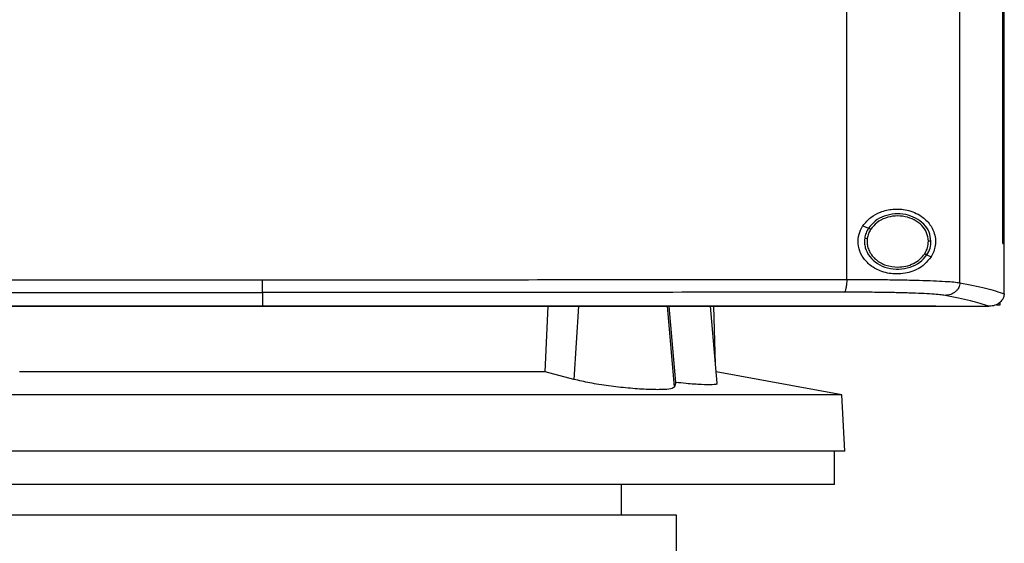
# Model space of a CAD drawing. Extents: x 0.4 to 10.6, y 0.4 to 8.1.
# Drawn here: x 7.3 to 7.5, y 3.3 to 3.4 of the extents above; entities that cross this region are included whole.
import ezdxf

# ---------------------------------------------------------------- set-up
doc = ezdxf.new("R2010")
doc.units = 0
doc.linetypes.add('SLD-SOLID', pattern=[0])
doc.layers.get('0').update_dxf_attribs({"linetype": 'CONTINUOUS'})

msp = doc.modelspace()

# ---------------------------------------------------------------- linework, layer by layer
at = {"color": 7, "linetype": 'SLD-SOLID'}
for p, q in [((7.49831, 3.35795), (7.49831, 3.64863)), ((7.52733, 3.35712), (7.52733, 3.64947)), ((7.53839, 3.36714), (7.53839, 3.63945)), ((7.53841, 3.36714), (7.53841, 3.63945)), ((7.53873, 3.36714), (7.53873, 3.63945)), ((7.50247, 3.37173), (7.5039, 3.37108)), ((7.50357, 3.36847), (7.50351, 3.36768)), ((7.53839, 3.36714), (7.53841, 3.36714)), ((7.53841, 3.36714), (7.53873, 3.36714)), ((7.53871, 3.35437), (7.53871, 3.36714)), ((7.51887, 3.36428), (7.51994, 3.36379)), ((7.34841, 3.35462), (7.34841, 3.35113)), ((7.53871, 3.35428), (7.53871, 3.35437)), ((7.53757, 3.35208), (7.53757, 3.35134)), ((7.34841, 3.35113), (7.34841, 3.3511)), ((7.42095, 3.33426), (7.42172, 3.35106)), ((7.45445, 3.33155), (7.45279, 3.35106)), ((7.4651, 3.33137), (7.46338, 3.35106)), ((7.46467, 3.33623), (7.46418, 3.35106)), ((7.5212, 3.3511), (7.5212, 3.35113)), ((7.5212, 3.3511), (7.5212, 3.35106)), ((7.53479, 3.35107), (7.53472, 3.35107)), ((7.53757, 3.35134), (7.53675, 3.35134)), ((7.42095, 3.33426), (7.2861, 3.33426)), ((7.42834, 3.33233), (7.42095, 3.33426)), ((7.49705, 3.32833), (7.46485, 3.33424)), ((7.45445, 3.33155), (7.45416, 3.33038)), ((7.49705, 3.32833), (7.21, 3.32833)), ((7.49781, 3.31393), (7.49705, 3.32833)), ((7.49781, 3.31393), (7.20925, 3.31393)), ((7.49519, 3.3054), (7.49519, 3.31393)), ((7.35353, 3.3054), (7.21186, 3.3054)), ((7.49519, 3.3054), (7.35353, 3.3054)), ((7.4405, 3.29752), (7.4405, 3.3054)), ((7.36176, 3.29752), (7.26891, 3.29752)), ((7.45461, 3.29752), (7.36176, 3.29752)), ((7.45461, 3.28309), (7.45461, 3.29752))]:
    msp.add_line(p, q, dxfattribs=at)
at = {"color": 8, "linetype": 'SLD-SOLID'}
for p, q in [((7.4295, 3.35106), (7.42834, 3.33233)), ((7.45416, 3.33038), (7.45235, 3.35106))]:
    msp.add_line(p, q, dxfattribs=at)
at = {"color": 7, "linetype": 'SLD-SOLID'}
for points, knots in [([(7.50247, 3.37173), (7.50311, 3.3725), (7.50437, 3.37401), (7.50711, 3.37542), (7.51032, 3.37616), (7.51402, 3.37588), (7.5173, 3.37448), (7.51951, 3.37241), (7.52065, 3.37036), (7.52111, 3.36847), (7.52108, 3.3667), (7.52066, 3.36509), (7.52018, 3.36423), (7.51994, 3.36379)], [0, 0, 0, 0, 0.096511, 0.189985, 0.302576, 0.435933, 0.589018, 0.705526, 0.779644, 0.837106, 0.894896, 0.946703, 1, 1, 1, 1]), ([(7.51992, 3.3678), (7.51981, 3.36858), (7.51959, 3.37018), (7.51811, 3.37224), (7.51601, 3.3738), (7.51343, 3.3747), (7.51065, 3.37488), (7.50795, 3.3743), (7.50554, 3.37308), (7.50444, 3.37174), (7.5039, 3.37108)], [0, 0, 0, 0, 0.112354, 0.22965, 0.354121, 0.484928, 0.618861, 0.751647, 0.879399, 1, 1, 1, 1]), ([(7.51926, 3.36779), (7.51916, 3.36851), (7.51896, 3.36999), (7.51759, 3.37189), (7.51566, 3.37333), (7.51327, 3.37416), (7.5107, 3.37433), (7.50821, 3.3738), (7.50599, 3.37266), (7.50497, 3.37142), (7.50447, 3.37082)], [0, 0, 0, 0, 0.112351, 0.229645, 0.354116, 0.484926, 0.618863, 0.751651, 0.879401, 1, 1, 1, 1]), ([(7.51994, 3.36379), (7.51941, 3.36311), (7.51803, 3.36133), (7.51485, 3.35971), (7.51085, 3.35912), (7.50706, 3.35989), (7.50415, 3.36156), (7.50216, 3.36381), (7.50117, 3.36638), (7.5012, 3.36895), (7.50182, 3.37069), (7.50235, 3.37153), (7.50247, 3.37173)], [0, 0, 0, 0, 0.096051, 0.249194, 0.404369, 0.536664, 0.644883, 0.734599, 0.824789, 0.903416, 0.97712, 1, 1, 1, 1]), ([(7.5039, 3.37108), (7.50366, 3.37068), (7.5032, 3.36989), (7.50301, 3.36898), (7.50292, 3.36854)], [0, 0, 0, 0, 0.505828, 1, 1, 1, 1]), ([(7.50447, 3.37082), (7.50426, 3.37045), (7.50383, 3.36972), (7.50365, 3.36888), (7.50357, 3.36847)], [0, 0, 0, 0, 0.5058115, 1, 1, 1, 1]), ([(7.5039, 3.37108), (7.50391, 3.37108), (7.50392, 3.37107), (7.504, 3.37104), (7.50412, 3.37098), (7.50428, 3.37091), (7.50441, 3.37085), (7.50447, 3.37082)], [0, 0, 0, 0, 0.170084, 0.346381, 0.531993, 0.762096, 1, 1, 1, 1]), ([(7.50292, 3.36854), (7.50288, 3.36813), (7.50281, 3.36731), (7.50311, 3.36566), (7.50411, 3.36371), (7.50615, 3.3619), (7.50877, 3.36078), (7.51169, 3.36045), (7.51455, 3.36095), (7.51713, 3.36219), (7.5183, 3.36359), (7.51887, 3.36428)], [0, 0, 0, 0, 0.056272, 0.112764, 0.228524, 0.351463, 0.481616, 0.615924, 0.749747, 0.878624, 1, 1, 1, 1]), ([(7.50292, 3.36854), (7.50292, 3.36854), (7.50293, 3.36854), (7.50297, 3.36853), (7.50303, 3.36853), (7.50314, 3.36851), (7.50332, 3.3685), (7.50349, 3.36848), (7.50357, 3.36847)], [0, 0, 0, 0, 0.111517, 0.225528, 0.343671, 0.466835, 0.726892, 1, 1, 1, 1]), ([(7.50351, 3.36768), (7.50354, 3.36725), (7.5036, 3.36638), (7.50408, 3.36514), (7.50481, 3.36399), (7.50615, 3.36265), (7.50836, 3.3614), (7.51037, 3.36122), (7.51139, 3.36113)], [0, 0, 0, 0, 0.113778, 0.229413, 0.348415, 0.47168, 0.73002, 1, 1, 1, 1]), ([(7.5183, 3.36454), (7.51859, 3.36505), (7.51916, 3.36606), (7.51923, 3.36722), (7.51926, 3.36779)], [0, 0, 0, 0, 0.506391, 1, 1, 1, 1]), ([(7.51887, 3.36428), (7.51919, 3.36483), (7.5198, 3.36593), (7.51988, 3.36718), (7.51992, 3.3678)], [0, 0, 0, 0, 0.506391, 1, 1, 1, 1]), ([(7.51992, 3.3678), (7.51991, 3.3678), (7.51989, 3.3678), (7.5198, 3.3678), (7.51967, 3.3678), (7.51948, 3.36779), (7.51934, 3.36779), (7.51926, 3.36779)], [0, 0, 0, 0, 0.166745, 0.34103, 0.526502, 0.758646, 1, 1, 1, 1]), ([(7.51139, 3.36113), (7.51209, 3.36117), (7.51348, 3.36126), (7.51541, 3.36197), (7.51711, 3.36303), (7.51791, 3.36404), (7.5183, 3.36454)], [0, 0, 0, 0, 0.2620497, 0.518383, 0.7649236, 1, 1, 1, 1]), ([(7.5183, 3.36454), (7.51837, 3.36451), (7.51852, 3.36444), (7.51867, 3.36437), (7.51877, 3.36432), (7.51883, 3.3643), (7.51886, 3.36428), (7.51887, 3.36428), (7.51887, 3.36428)], [0, 0, 0, 0, 0.2695, 0.527854, 0.651302, 0.770526, 0.886298, 1, 1, 1, 1]), ([(7.19851, 3.35795), (7.21089, 3.35794), (7.23567, 3.35792), (7.27311, 3.3579), (7.31071, 3.35788), (7.33584, 3.35788), (7.34841, 3.35788)], [0, 0, 0, 0, 0.249087, 0.498956, 0.749347, 1, 1, 1, 1]), ([(7.34841, 3.35788), (7.36098, 3.35788), (7.38611, 3.35788), (7.42371, 3.3579), (7.46115, 3.35792), (7.48593, 3.35794), (7.49831, 3.35795)], [0, 0, 0, 0, 0.250653, 0.501044, 0.750913, 1, 1, 1, 1]), ([(7.34841, 3.35462), (7.34841, 3.35469), (7.34841, 3.35482), (7.34841, 3.35559), (7.34841, 3.35665), (7.34841, 3.35747), (7.34841, 3.35788)], [0, 0, 0, 0, 0.245757, 0.494132, 0.745907, 1, 1, 1, 1]), ([(7.49831, 3.35795), (7.4983, 3.35754), (7.49828, 3.35671), (7.49812, 3.35566), (7.4979, 3.35489), (7.49772, 3.35476), (7.49763, 3.35469)], [0, 0, 0, 0, 0.253058, 0.504377, 0.75316, 1, 1, 1, 1]), ([(7.49831, 3.35795), (7.5, 3.35795), (7.50337, 3.35795), (7.50823, 3.35791), (7.5128, 3.35784), (7.51695, 3.35774), (7.52059, 3.35762), (7.52358, 3.35747), (7.52593, 3.35731), (7.52687, 3.35718), (7.52733, 3.35712)], [0, 0, 0, 0, 0.13277, 0.26507, 0.3959, 0.524263, 0.649297, 0.770341, 0.887149, 1, 1, 1, 1]), ([(7.52733, 3.35712), (7.52731, 3.3569), (7.52728, 3.35648), (7.52705, 3.35587), (7.52669, 3.35531), (7.52605, 3.35464), (7.525, 3.35402), (7.52404, 3.35391), (7.52355, 3.35385)], [0, 0, 0, 0, 0.114335, 0.230496, 0.349853, 0.473222, 0.731063, 1, 1, 1, 1]), ([(7.52733, 3.35712), (7.52968, 3.35665), (7.53437, 3.35572), (7.53727, 3.35476), (7.53871, 3.35428)], [0, 0, 0, 0, 0.502525, 1, 1, 1, 1]), ([(7.19919, 3.35469), (7.21151, 3.35468), (7.23618, 3.35465), (7.27345, 3.35463), (7.31088, 3.35462), (7.3359, 3.35462), (7.34841, 3.35462)], [0, 0, 0, 0, 0.2490884, 0.4989574, 0.7493479, 1, 1, 1, 1]), ([(7.49763, 3.35469), (7.48531, 3.35468), (7.46064, 3.35465), (7.42337, 3.35463), (7.38594, 3.35462), (7.36092, 3.35462), (7.34841, 3.35462)], [0, 0, 0, 0, 0.249088, 0.498957, 0.749348, 1, 1, 1, 1]), ([(7.52355, 3.35385), (7.52313, 3.35392), (7.5223, 3.35404), (7.5202, 3.35421), (7.51753, 3.35436), (7.51428, 3.35448), (7.51057, 3.35458), (7.50649, 3.35464), (7.50215, 3.35468), (7.49913, 3.35469), (7.49763, 3.35469)], [0, 0, 0, 0, 0.11285, 0.229657, 0.350699, 0.475732, 0.604095, 0.734925, 0.867227, 1, 1, 1, 1]), ([(7.53871, 3.35428), (7.53867, 3.35396), (7.53859, 3.35332), (7.53806, 3.35246), (7.53737, 3.35184), (7.53643, 3.35133), (7.53556, 3.3511), (7.53495, 3.35108), (7.53479, 3.35107)], [0, 0, 0, 0, 0.171189, 0.341964, 0.526325, 0.66298, 0.908872, 1, 1, 1, 1]), ([(7.53472, 3.35107), (7.53329, 3.35154), (7.53042, 3.35249), (7.52585, 3.3534), (7.52355, 3.35385)], [0, 0, 0, 0, 0.4975194, 1, 1, 1, 1]), ([(7.34841, 3.35113), (7.3483, 3.35113), (7.34776, 3.35113), (7.34678, 3.35113), (7.34548, 3.35113), (7.34417, 3.35113), (7.34244, 3.35113), (7.3407, 3.35113), (7.33896, 3.35113), (7.33766, 3.35113), (7.33635, 3.35113), (7.33505, 3.35113), (7.33375, 3.35113), (7.33245, 3.35113), (7.33114, 3.35113), (7.32984, 3.35113), (7.32854, 3.35113), (7.32723, 3.35113), (7.32593, 3.35113), (7.32463, 3.35113), (7.32332, 3.35113), (7.32202, 3.35113), (7.32072, 3.35113), (7.31942, 3.35113), (7.31811, 3.35113), (7.31681, 3.35113), (7.31551, 3.35113), (7.31421, 3.35113), (7.31247, 3.35113), (7.31073, 3.35113), (7.309, 3.35113), (7.3077, 3.35113), (7.30639, 3.35113), (7.30509, 3.35113), (7.30379, 3.35113), (7.30249, 3.35113), (7.30119, 3.35113), (7.29988, 3.35113), (7.29858, 3.35113), (7.29728, 3.35113), (7.29598, 3.35113), (7.29468, 3.35113), (7.29338, 3.35113), (7.29208, 3.35113), (7.29078, 3.35113), (7.28948, 3.35113), (7.28818, 3.35113), (7.28688, 3.35113), (7.28558, 3.35113), (7.28428, 3.35113), (7.28254, 3.35113), (7.28081, 3.35113), (7.27908, 3.35113), (7.27778, 3.35113), (7.27648, 3.35113), (7.27518, 3.35113), (7.27388, 3.35113), (7.27258, 3.35113), (7.27128, 3.35113), (7.26998, 3.35113), (7.26869, 3.35113), (7.26739, 3.35113), (7.26609, 3.35113), (7.26479, 3.35113), (7.26349, 3.35113), (7.2622, 3.35113), (7.2609, 3.35113), (7.2596, 3.35113), (7.25831, 3.35113), (7.25701, 3.35113), (7.25571, 3.35113), (7.25442, 3.35113), (7.25312, 3.35113), (7.25139, 3.35113), (7.24966, 3.35113), (7.24794, 3.35113), (7.24664, 3.35113), (7.24535, 3.35113), (7.24405, 3.35113), (7.24276, 3.35113), (7.24146, 3.35113), (7.24017, 3.35113), (7.23888, 3.35113), (7.23758, 3.35113), (7.23629, 3.35113), (7.235, 3.35113), (7.2337, 3.35113), (7.23241, 3.35113), (7.23112, 3.35113), (7.22983, 3.35113), (7.22853, 3.35113), (7.22724, 3.35113), (7.22595, 3.35113), (7.22466, 3.35113), (7.22337, 3.35113), (7.22208, 3.35113), (7.22079, 3.35113), (7.2195, 3.35113), (7.21778, 3.35113), (7.21606, 3.35113), (7.21434, 3.35113), (7.21305, 3.35113), (7.21176, 3.35113), (7.21047, 3.35113), (7.20919, 3.35113), (7.2079, 3.35113), (7.20661, 3.35113), (7.20532, 3.35113), (7.20404, 3.35113), (7.20275, 3.35113), (7.20147, 3.35113), (7.20018, 3.35113), (7.19889, 3.35113), (7.19761, 3.35113), (7.19632, 3.35113), (7.19504, 3.35113), (7.19376, 3.35113), (7.19247, 3.35113), (7.19119, 3.35113), (7.18991, 3.35113), (7.18862, 3.35113), (7.18734, 3.35113), (7.18606, 3.35113), (7.18478, 3.35113), (7.18307, 3.35113), (7.18136, 3.35113), (7.17965, 3.35113), (7.17834, 3.35113), (7.17699, 3.35113), (7.17607, 3.35113), (7.17561, 3.35113)], [0, 0, 0, 0, 0.001874, 0.0093698, 0.0168657, 0.0243616, 0.0318575, 0.0468493, 0.0543451, 0.061841, 0.0693369, 0.0768328, 0.0843287, 0.0918245, 0.0993204, 0.1068163, 0.1143122, 0.1218081, 0.1293039, 0.1367998, 0.1442957, 0.1517916, 0.1592875, 0.1667833, 0.1742792, 0.1817751, 0.189271, 0.1967669, 0.2042627, 0.2192545, 0.2267504, 0.2342463, 0.2417422, 0.249238, 0.2567339, 0.2642298, 0.2717257, 0.2792216, 0.2867174, 0.2942133, 0.3017092, 0.3092051, 0.316701, 0.3241968, 0.3316927, 0.3391886, 0.3466845, 0.3541804, 0.3616762, 0.3691721, 0.376668, 0.3916598, 0.3991557, 0.4066515, 0.4141474, 0.4216433, 0.4291392, 0.4366351, 0.4441309, 0.4516268, 0.4591227, 0.4666186, 0.4741145, 0.4816103, 0.4891062, 0.4966021, 0.504098, 0.5115939, 0.5190897, 0.5265856, 0.5340815, 0.5415774, 0.5490733, 0.5565691, 0.5715609, 0.5790568, 0.5865527, 0.5940486, 0.6015444, 0.6090403, 0.6165362, 0.6240321, 0.631528, 0.6390238, 0.6465197, 0.6540156, 0.6615115, 0.6690074, 0.6765032, 0.6839991, 0.691495, 0.6989909, 0.7064868, 0.7139826, 0.7214785, 0.7289744, 0.7364703, 0.7439662, 0.751462, 0.7664538, 0.7739497, 0.7814456, 0.7889414, 0.7964373, 0.8039332, 0.8114291, 0.818925, 0.8264209, 0.8339167, 0.8414126, 0.8489085, 0.8564044, 0.8639003, 0.8713961, 0.878892, 0.8863879, 0.8938838, 0.9013797, 0.9088755, 0.9163714, 0.9238673, 0.9313632, 0.9388591, 0.9463549, 0.9538508, 0.9688426, 0.9763385, 0.9838343, 0.9919172, 1, 1, 1, 1]), ([(7.17561, 3.3511), (7.17572, 3.3511), (7.17625, 3.3511), (7.17721, 3.3511), (7.17849, 3.3511), (7.17977, 3.3511), (7.18105, 3.3511), (7.18276, 3.3511), (7.18447, 3.3511), (7.18618, 3.3511), (7.18746, 3.3511), (7.18874, 3.3511), (7.19003, 3.3511), (7.19131, 3.3511), (7.19259, 3.3511), (7.19388, 3.3511), (7.19516, 3.3511), (7.19644, 3.3511), (7.19773, 3.3511), (7.19901, 3.3511), (7.2003, 3.3511), (7.20159, 3.3511), (7.20287, 3.3511), (7.20416, 3.3511), (7.20545, 3.3511), (7.20673, 3.3511), (7.20802, 3.3511), (7.20931, 3.3511), (7.21059, 3.3511), (7.21188, 3.3511), (7.21317, 3.3511), (7.21446, 3.3511), (7.21575, 3.3511), (7.21704, 3.3511), (7.21876, 3.3511), (7.22048, 3.3511), (7.2222, 3.3511), (7.22349, 3.3511), (7.22478, 3.3511), (7.22607, 3.3511), (7.22736, 3.3511), (7.22865, 3.3511), (7.22995, 3.3511), (7.23124, 3.3511), (7.23253, 3.3511), (7.23382, 3.3511), (7.23512, 3.3511), (7.23641, 3.3511), (7.2377, 3.3511), (7.239, 3.3511), (7.24029, 3.3511), (7.24158, 3.3511), (7.24288, 3.3511), (7.24417, 3.3511), (7.24547, 3.3511), (7.24676, 3.3511), (7.24806, 3.3511), (7.24935, 3.3511), (7.25108, 3.3511), (7.25281, 3.3511), (7.25454, 3.3511), (7.25583, 3.3511), (7.25713, 3.3511), (7.25843, 3.3511), (7.25972, 3.3511), (7.26102, 3.3511), (7.26232, 3.3511), (7.26362, 3.3511), (7.26491, 3.3511), (7.26621, 3.3511), (7.26751, 3.3511), (7.26881, 3.3511), (7.27011, 3.3511), (7.2714, 3.3511), (7.2727, 3.3511), (7.274, 3.3511), (7.2753, 3.3511), (7.2766, 3.3511), (7.2779, 3.3511), (7.2792, 3.3511), (7.2805, 3.3511), (7.28223, 3.3511), (7.28396, 3.3511), (7.2857, 3.3511), (7.287, 3.3511), (7.2883, 3.3511), (7.2896, 3.3511), (7.2909, 3.3511), (7.2922, 3.3511), (7.2935, 3.3511), (7.2948, 3.3511), (7.2961, 3.3511), (7.2974, 3.3511), (7.29871, 3.3511), (7.30001, 3.3511), (7.30131, 3.3511), (7.30261, 3.3511), (7.30391, 3.3511), (7.30521, 3.3511), (7.30651, 3.3511), (7.30782, 3.3511), (7.30912, 3.3511), (7.31042, 3.3511), (7.31216, 3.3511), (7.31389, 3.3511), (7.31563, 3.3511), (7.31693, 3.3511), (7.31824, 3.3511), (7.31954, 3.3511), (7.32084, 3.3511), (7.32214, 3.3511), (7.32345, 3.3511), (7.32475, 3.3511), (7.32605, 3.3511), (7.32735, 3.3511), (7.32866, 3.3511), (7.32996, 3.3511), (7.33126, 3.3511), (7.33257, 3.3511), (7.33387, 3.3511), (7.33517, 3.3511), (7.33648, 3.3511), (7.33778, 3.3511), (7.33908, 3.3511), (7.34039, 3.3511), (7.34212, 3.3511), (7.34386, 3.3511), (7.34563, 3.3511), (7.347, 3.3511), (7.34794, 3.3511), (7.34841, 3.3511)], [0, 0, 0, 0, 0.001874, 0.00937, 0.016866, 0.024362, 0.031857, 0.039353, 0.054345, 0.061841, 0.069337, 0.076833, 0.084329, 0.091825, 0.09932, 0.106816, 0.114312, 0.121808, 0.129304, 0.1368, 0.144296, 0.151792, 0.159287, 0.166783, 0.174279, 0.181775, 0.189271, 0.196767, 0.204263, 0.211759, 0.219255, 0.22675, 0.234246, 0.241742, 0.249238, 0.26423, 0.271726, 0.279222, 0.286717, 0.294213, 0.301709, 0.309205, 0.316701, 0.324197, 0.331693, 0.339189, 0.346684, 0.35418, 0.361676, 0.369172, 0.376668, 0.384164, 0.39166, 0.399156, 0.406652, 0.414147, 0.421643, 0.429139, 0.436635, 0.451627, 0.459123, 0.466619, 0.474114, 0.48161, 0.489106, 0.496602, 0.504098, 0.511594, 0.51909, 0.526586, 0.534081, 0.541577, 0.549073, 0.556569, 0.564065, 0.571561, 0.579057, 0.586553, 0.594049, 0.601544, 0.60904, 0.616536, 0.631528, 0.639024, 0.64652, 0.654016, 0.661511, 0.669007, 0.676503, 0.683999, 0.691495, 0.698991, 0.706487, 0.713983, 0.721479, 0.728974, 0.73647, 0.743966, 0.751462, 0.758958, 0.766454, 0.77395, 0.781446, 0.788941, 0.803933, 0.811429, 0.818925, 0.826421, 0.833917, 0.841413, 0.848908, 0.856404, 0.8639, 0.871396, 0.878892, 0.886388, 0.893884, 0.90138, 0.908876, 0.916371, 0.923867, 0.931363, 0.938859, 0.946355, 0.953851, 0.961347, 0.976338, 0.983834, 0.991917, 1, 1, 1, 1]), ([(7.5212, 3.35106), (7.50849, 3.35106), (7.48302, 3.35106), (7.44443, 3.35106), (7.40557, 3.35106), (7.36655, 3.35106), (7.32771, 3.35106), (7.28916, 3.35106), (7.25101, 3.35106), (7.21311, 3.35106), (7.1881, 3.35106), (7.17561, 3.35106)], [0, 0, 0, 0, 0.111477, 0.223348, 0.335501, 0.447824, 0.560201, 0.670511, 0.780653, 0.890517, 1, 1, 1, 1]), ([(7.34841, 3.35113), (7.34852, 3.35113), (7.34906, 3.35113), (7.35004, 3.35113), (7.35135, 3.35113), (7.35265, 3.35113), (7.35439, 3.35113), (7.35613, 3.35113), (7.35787, 3.35113), (7.35918, 3.35113), (7.36048, 3.35113), (7.36179, 3.35113), (7.36309, 3.35113), (7.3644, 3.35113), (7.3657, 3.35113), (7.36701, 3.35113), (7.36831, 3.35113), (7.36962, 3.35113), (7.37092, 3.35113), (7.37223, 3.35113), (7.37353, 3.35113), (7.37484, 3.35113), (7.37614, 3.35113), (7.37744, 3.35113), (7.37875, 3.35113), (7.38005, 3.35113), (7.38136, 3.35113), (7.38266, 3.35113), (7.38397, 3.35113), (7.3857, 3.35113), (7.38744, 3.35113), (7.38918, 3.35113), (7.39049, 3.35113), (7.39179, 3.35113), (7.39309, 3.35113), (7.3944, 3.35113), (7.3957, 3.35113), (7.397, 3.35113), (7.39831, 3.35113), (7.39961, 3.35113), (7.40091, 3.35113), (7.40222, 3.35113), (7.40352, 3.35113), (7.40482, 3.35113), (7.40612, 3.35113), (7.40743, 3.35113), (7.40873, 3.35113), (7.41003, 3.35113), (7.41133, 3.35113), (7.41263, 3.35113), (7.41394, 3.35113), (7.41524, 3.35113), (7.41697, 3.35113), (7.41871, 3.35113), (7.42044, 3.35113), (7.42174, 3.35113), (7.42304, 3.35113), (7.42435, 3.35113), (7.42565, 3.35113), (7.42695, 3.35113), (7.42825, 3.35113), (7.42955, 3.35113), (7.43085, 3.35113), (7.43215, 3.35113), (7.43345, 3.35113), (7.43474, 3.35113), (7.43604, 3.35113), (7.43734, 3.35113), (7.43864, 3.35113), (7.43994, 3.35113), (7.44124, 3.35113), (7.44254, 3.35113), (7.44383, 3.35113), (7.44513, 3.35113), (7.44643, 3.35113), (7.44773, 3.35113), (7.44946, 3.35113), (7.45119, 3.35113), (7.45291, 3.35113), (7.45421, 3.35113), (7.45551, 3.35113), (7.4568, 3.35113), (7.4581, 3.35113), (7.45939, 3.35113), (7.46069, 3.35113), (7.46198, 3.35113), (7.46328, 3.35113), (7.46457, 3.35113), (7.46587, 3.35113), (7.46716, 3.35113), (7.46845, 3.35113), (7.46975, 3.35113), (7.47104, 3.35113), (7.47233, 3.35113), (7.47363, 3.35113), (7.47492, 3.35113), (7.47621, 3.35113), (7.4775, 3.35113), (7.4788, 3.35113), (7.48009, 3.35113), (7.48138, 3.35113), (7.4831, 3.35113), (7.48482, 3.35113), (7.48654, 3.35113), (7.48783, 3.35113), (7.48912, 3.35113), (7.49041, 3.35113), (7.4917, 3.35113), (7.49298, 3.35113), (7.49427, 3.35113), (7.49556, 3.35113), (7.49685, 3.35113), (7.49813, 3.35113), (7.49942, 3.35113), (7.50071, 3.35113), (7.50199, 3.35113), (7.50328, 3.35113), (7.50457, 3.35113), (7.50585, 3.35113), (7.50714, 3.35113), (7.50842, 3.35113), (7.5097, 3.35113), (7.51099, 3.35113), (7.51227, 3.35113), (7.51356, 3.35113), (7.51484, 3.35113), (7.51612, 3.35113), (7.5174, 3.35113), (7.5191, 3.35113), (7.52036, 3.35113), (7.5212, 3.35113)], [0, 0, 0, 0, 0.001877, 0.009383, 0.01689, 0.024396, 0.031903, 0.046916, 0.054422, 0.061929, 0.069435, 0.076942, 0.084448, 0.091955, 0.099461, 0.106968, 0.114475, 0.121981, 0.129488, 0.136994, 0.144501, 0.152007, 0.159514, 0.16702, 0.174527, 0.182033, 0.18954, 0.197046, 0.204553, 0.212059, 0.227072, 0.234579, 0.242085, 0.249592, 0.257099, 0.264605, 0.272112, 0.279618, 0.287125, 0.294631, 0.302138, 0.309644, 0.317151, 0.324657, 0.332164, 0.33967, 0.347177, 0.354683, 0.36219, 0.369696, 0.377203, 0.384709, 0.392216, 0.407229, 0.414736, 0.422242, 0.429749, 0.437255, 0.444762, 0.452268, 0.459775, 0.467281, 0.474788, 0.482294, 0.489801, 0.497307, 0.504814, 0.51232, 0.519827, 0.527333, 0.53484, 0.542346, 0.549853, 0.55736, 0.564866, 0.572373, 0.579879, 0.594892, 0.602399, 0.609905, 0.617412, 0.624918, 0.632425, 0.639931, 0.647438, 0.654944, 0.662451, 0.669957, 0.677464, 0.68497, 0.692477, 0.699984, 0.70749, 0.714997, 0.722503, 0.73001, 0.737516, 0.745023, 0.752529, 0.760036, 0.767542, 0.775049, 0.790062, 0.797568, 0.805075, 0.812581, 0.820088, 0.827594, 0.835101, 0.842607, 0.850114, 0.857621, 0.865127, 0.872634, 0.88014, 0.887647, 0.895153, 0.90266, 0.910166, 0.917673, 0.925179, 0.932686, 0.940192, 0.947699, 0.955205, 0.962712, 0.970218, 0.977725, 0.985231, 1, 1, 1, 1]), ([(7.34841, 3.3511), (7.34852, 3.3511), (7.34906, 3.3511), (7.35004, 3.3511), (7.35135, 3.3511), (7.35265, 3.3511), (7.35439, 3.3511), (7.35613, 3.3511), (7.35787, 3.3511), (7.35918, 3.3511), (7.36048, 3.3511), (7.36179, 3.3511), (7.36309, 3.3511), (7.3644, 3.3511), (7.3657, 3.3511), (7.36701, 3.3511), (7.36831, 3.3511), (7.36962, 3.3511), (7.37092, 3.3511), (7.37223, 3.3511), (7.37353, 3.3511), (7.37484, 3.3511), (7.37614, 3.3511), (7.37744, 3.3511), (7.37875, 3.3511), (7.38005, 3.3511), (7.38136, 3.3511), (7.38266, 3.3511), (7.38397, 3.3511), (7.3857, 3.3511), (7.38744, 3.3511), (7.38918, 3.3511), (7.39049, 3.3511), (7.39179, 3.3511), (7.39309, 3.3511), (7.3944, 3.3511), (7.3957, 3.3511), (7.397, 3.3511), (7.39831, 3.3511), (7.39961, 3.3511), (7.40091, 3.3511), (7.40222, 3.3511), (7.40352, 3.3511), (7.40482, 3.3511), (7.40612, 3.3511), (7.40743, 3.3511), (7.40873, 3.3511), (7.41003, 3.3511), (7.41133, 3.3511), (7.41263, 3.3511), (7.41394, 3.3511), (7.41524, 3.3511), (7.41697, 3.3511), (7.41871, 3.3511), (7.42044, 3.3511), (7.42174, 3.3511), (7.42304, 3.3511), (7.42435, 3.3511), (7.42565, 3.3511), (7.42695, 3.3511), (7.42825, 3.3511), (7.42955, 3.3511), (7.43085, 3.3511), (7.43215, 3.3511), (7.43345, 3.3511), (7.43474, 3.3511), (7.43604, 3.3511), (7.43734, 3.3511), (7.43864, 3.3511), (7.43994, 3.3511), (7.44124, 3.3511), (7.44254, 3.3511), (7.44383, 3.3511), (7.44513, 3.3511), (7.44643, 3.3511), (7.44773, 3.3511), (7.44946, 3.3511), (7.45119, 3.3511), (7.45291, 3.3511), (7.45421, 3.3511), (7.45551, 3.3511), (7.4568, 3.3511), (7.4581, 3.3511), (7.45939, 3.3511), (7.46069, 3.3511), (7.46198, 3.3511), (7.46328, 3.3511), (7.46457, 3.3511), (7.46587, 3.3511), (7.46716, 3.3511), (7.46845, 3.3511), (7.46975, 3.3511), (7.47104, 3.3511), (7.47233, 3.3511), (7.47363, 3.3511), (7.47492, 3.3511), (7.47621, 3.3511), (7.4775, 3.3511), (7.4788, 3.3511), (7.48009, 3.3511), (7.48138, 3.3511), (7.4831, 3.3511), (7.48482, 3.3511), (7.48654, 3.3511), (7.48783, 3.3511), (7.48912, 3.3511), (7.49041, 3.3511), (7.4917, 3.3511), (7.49298, 3.3511), (7.49427, 3.3511), (7.49556, 3.3511), (7.49685, 3.3511), (7.49813, 3.3511), (7.49942, 3.3511), (7.50071, 3.3511), (7.50199, 3.3511), (7.50328, 3.3511), (7.50457, 3.3511), (7.50585, 3.3511), (7.50714, 3.3511), (7.50842, 3.3511), (7.5097, 3.3511), (7.51099, 3.3511), (7.51227, 3.3511), (7.51356, 3.3511), (7.51484, 3.3511), (7.51612, 3.3511), (7.5174, 3.3511), (7.5191, 3.3511), (7.52036, 3.3511), (7.5212, 3.3511)], [0, 0, 0, 0, 0.001877, 0.009383, 0.01689, 0.024396, 0.031903, 0.046916, 0.054422, 0.061929, 0.069435, 0.076942, 0.084448, 0.091955, 0.099461, 0.106968, 0.114475, 0.121981, 0.129488, 0.136994, 0.144501, 0.152007, 0.159514, 0.16702, 0.174527, 0.182033, 0.18954, 0.197046, 0.204553, 0.212059, 0.227072, 0.234579, 0.242085, 0.249592, 0.257099, 0.264605, 0.272112, 0.279618, 0.287125, 0.294631, 0.302138, 0.309644, 0.317151, 0.324657, 0.332164, 0.33967, 0.347177, 0.354683, 0.36219, 0.369696, 0.377203, 0.384709, 0.392216, 0.407229, 0.414736, 0.422242, 0.429749, 0.437255, 0.444762, 0.452268, 0.459775, 0.467281, 0.474788, 0.482294, 0.489801, 0.497307, 0.504814, 0.51232, 0.519827, 0.527333, 0.53484, 0.542346, 0.549853, 0.55736, 0.564866, 0.572373, 0.579879, 0.594892, 0.602399, 0.609905, 0.617412, 0.624918, 0.632425, 0.639931, 0.647438, 0.654944, 0.662451, 0.669957, 0.677464, 0.68497, 0.692477, 0.699983, 0.70749, 0.714997, 0.722503, 0.73001, 0.737516, 0.745023, 0.752529, 0.760036, 0.767542, 0.775049, 0.790062, 0.797568, 0.805075, 0.812581, 0.820088, 0.827594, 0.835101, 0.842607, 0.850114, 0.857621, 0.865127, 0.872634, 0.88014, 0.887647, 0.895153, 0.90266, 0.910166, 0.917673, 0.925179, 0.932686, 0.940192, 0.947699, 0.955205, 0.962712, 0.970218, 0.977725, 0.985231, 1, 1, 1, 1]), ([(7.5212, 3.35107), (7.52373, 3.35107), (7.52824, 3.35107), (7.53274, 3.35107), (7.53472, 3.35107)], [0, 0, 0, 0, 0.560206, 1, 1, 1, 1]), ([(7.45416, 3.33038), (7.45395, 3.3302), (7.45353, 3.32986), (7.45085, 3.32966), (7.447, 3.32972), (7.44225, 3.33006), (7.43719, 3.33064), (7.43223, 3.33141), (7.42964, 3.33202), (7.42834, 3.33233)], [0, 0, 0, 0, 0.142564, 0.285169, 0.426812, 0.568146, 0.71021, 0.853821, 1, 1, 1, 1]), ([(7.46493, 3.33136), (7.46499, 3.33131), (7.46524, 3.33109), (7.46398, 3.33093), (7.46126, 3.33094), (7.45779, 3.33119), (7.45535, 3.33145), (7.45445, 3.33155)], [0, 0, 0, 0, 0.0717011, 0.3332893, 0.5923366, 0.8505167, 1, 1, 1, 1])]:
    msp.add_open_spline(points, degree=3, knots=knots, dxfattribs=at)

doc.saveas('drawing.dxf')
